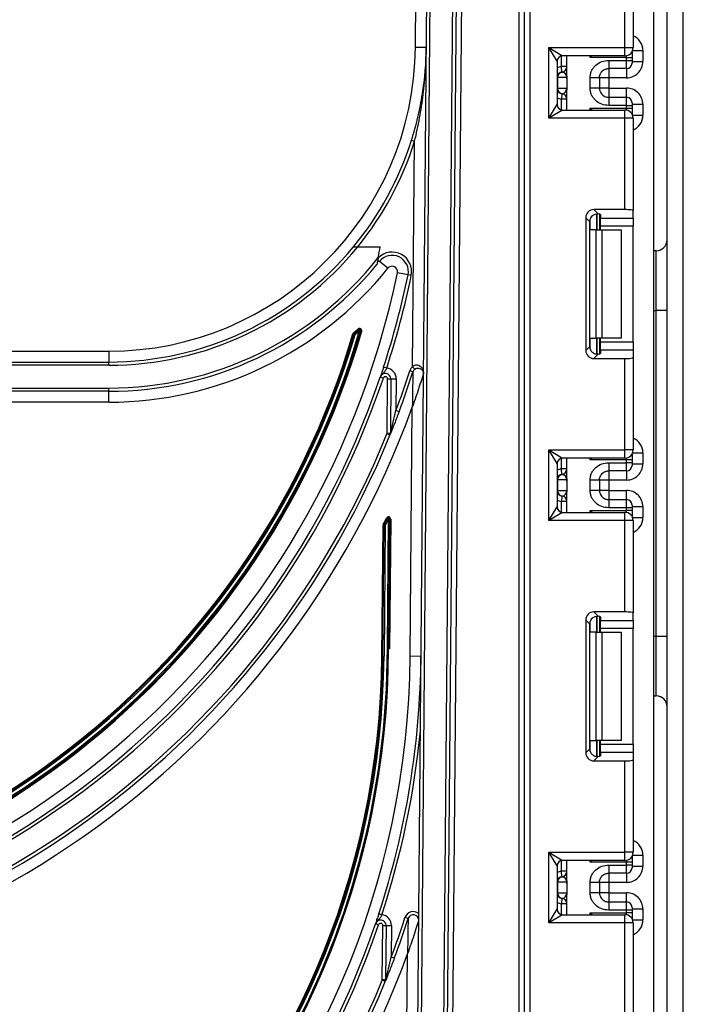
# Model space of a CAD drawing. Units: millimetres. Extents: x -166 to 664, y -32 to 370.
# Drawn here: x 216 to 228, y 226 to 244 of the extents above; entities that cross this region are included whole.
import ezdxf

# ---------------------------------------------------------------- set-up
doc = ezdxf.new("R2010")
doc.units = ezdxf.units.MM

msp = doc.modelspace()

# ---------------------------------------------------------------- linework, layer by layer
at = {"color": 7, "linetype": 'Continuous', "lineweight": 25}
for p, q in [((224.403075, 249.735243), (224.166, 222.569118)), ((225.420801, 192.135243), (225.420801, 249.735243)), ((225.520801, 192.135243), (225.520801, 249.735243)), ((225.620801, 249.735243), (225.620801, 192.135243)), ((223.511997, 243.885939), (223.53165, 246.137861)), ((223.526025, 222.574703), (223.731639, 246.135767)), ((223.791637, 246.135243), (223.586022, 222.574179)), ((224.006006, 222.570514), (224.211653, 246.135243)), ((224.271647, 246.134371), (224.066004, 222.56999)), ((227.900801, 132.555243), (227.900801, 245.835243)), ((228.145372, 214.228673), (228.145372, 245.835243)), ((228.445372, 214.228673), (228.445372, 245.845726)), ((227.370801, 243.878577), (227.370801, 245.563345)), ((227.520801, 245.581763), (227.520801, 243.878577)), ((223.511997, 243.885939), (223.71199, 243.884193)), ((225.970801, 243.878577), (227.370801, 243.878577)), ((225.970801, 242.578577), (225.970801, 243.878577)), ((226.120801, 243.628577), (225.970801, 243.878577)), ((225.970801, 243.878577), (226.220801, 243.728577)), ((227.370801, 243.878577), (227.520801, 243.878577)), ((227.370801, 243.728577), (227.370801, 243.878577)), ((227.370801, 243.728577), (226.220801, 243.728577)), ((226.300801, 243.35371), (226.300801, 243.728577)), ((227.400801, 243.694718), (226.730385, 243.694718)), ((227.400801, 243.643899), (227.400801, 243.694718)), ((227.400801, 243.694718), (227.500801, 243.694718)), ((227.500801, 243.803744), (227.500801, 243.794703)), ((227.500801, 243.794703), (227.500801, 243.694718)), ((227.500801, 243.694718), (227.500801, 243.643899)), ((227.700801, 243.823325), (227.700801, 243.623355)), ((226.120801, 243.628577), (226.120801, 242.828577)), ((226.300801, 243.527605), (226.200801, 243.527605)), ((226.210801, 243.428106), (226.200801, 243.527605)), ((227.070801, 243.643899), (227.400801, 243.643899)), ((227.400801, 243.493922), (227.070801, 243.493922)), ((227.400801, 243.493922), (227.400801, 243.643899)), ((227.400801, 243.643899), (227.500801, 243.643899)), ((227.500801, 243.643899), (227.500801, 243.593907)), ((227.500801, 243.623355), (227.700801, 243.623355)), ((226.130291, 243.328607), (226.120801, 243.328607)), ((226.130291, 243.328607), (226.130291, 243.128607)), ((226.299219, 243.328607), (226.130291, 243.328607)), ((226.214755, 243.427597), (226.210801, 243.428106)), ((226.300801, 243.303504), (226.300801, 243.103504)), ((226.730801, 243.133015), (226.730801, 243.324199)), ((226.900801, 243.324199), (226.900801, 243.133015)), ((227.070801, 243.32331), (226.900801, 243.32331)), ((227.400801, 243.32331), (227.070801, 243.32331)), ((227.070801, 243.32331), (227.070801, 243.133905)), ((226.120801, 243.128607), (226.130291, 243.128607)), ((226.130291, 243.128607), (226.299219, 243.128607)), ((227.070801, 243.133905), (226.900801, 243.133905)), ((227.070801, 243.133905), (227.400801, 243.133905)), ((226.210801, 243.029109), (226.200801, 242.92961)), ((226.210801, 243.029109), (226.214755, 243.029617)), ((226.300801, 242.728577), (226.300801, 243.103504)), ((227.070801, 242.963293), (227.070801, 242.813316)), ((227.070801, 242.963293), (227.400801, 242.963293)), ((227.400801, 242.813316), (227.400801, 242.963293)), ((225.970801, 242.578577), (226.120801, 242.828577)), ((226.300801, 242.92961), (226.200801, 242.92961)), ((226.730385, 242.762435), (227.400801, 242.762435)), ((227.400801, 242.813316), (227.070801, 242.813316)), ((227.400801, 242.762435), (227.400801, 242.813316)), ((227.400801, 242.813316), (227.500801, 242.813316)), ((227.400801, 242.762435), (227.500801, 242.762435)), ((227.500801, 242.863308), (227.500801, 242.813316)), ((227.500801, 242.833859), (227.700801, 242.833859)), ((227.500801, 242.813316), (227.500801, 242.762435)), ((227.500801, 242.762435), (227.500801, 242.66245)), ((227.700801, 242.833859), (227.700801, 242.633829)), ((226.220801, 242.728577), (225.970801, 242.578577)), ((227.370801, 242.578577), (225.970801, 242.578577)), ((226.220801, 242.728577), (227.370801, 242.728577)), ((227.370801, 242.578577), (227.370801, 242.728577)), ((227.370801, 240.893809), (227.370801, 242.578577)), ((227.520801, 242.578577), (227.370801, 242.578577)), ((227.500801, 242.66245), (227.500801, 242.65341)), ((227.520801, 242.578577), (227.520801, 240.875391)), ((223.439664, 242.170438), (223.496868, 242.152338)), ((223.460622, 237.99893), (223.496868, 242.152338)), ((227.370801, 240.893809), (226.797785, 240.893809)), ((226.797785, 240.893809), (226.876847, 240.814746)), ((226.900801, 240.810908), (226.900801, 240.52191)), ((226.920801, 240.80172), (226.920801, 240.738083)), ((227.520801, 240.738083), (227.520801, 240.875391)), ((226.648903, 240.744927), (226.648903, 238.298894)), ((226.722573, 240.671256), (226.648903, 240.744927)), ((226.722573, 238.372564), (226.722573, 240.671256)), ((226.920801, 240.738083), (227.520801, 240.738083)), ((226.920801, 240.589201), (226.920801, 240.738083)), ((227.520801, 240.589201), (226.920801, 240.589201)), ((226.920801, 240.52191), (226.920801, 240.589201)), ((227.520801, 240.738083), (227.520801, 240.589201)), ((227.520801, 238.454619), (227.520801, 240.589201)), ((226.838669, 240.52191), (226.730385, 240.52191)), ((226.838669, 238.52191), (226.838669, 240.52191)), ((226.838669, 240.52191), (226.944735, 240.52191)), ((226.944735, 240.52191), (226.944735, 238.52191)), ((226.944735, 240.52191), (227.300801, 240.52191)), ((227.300801, 240.52191), (227.300801, 238.52191)), ((222.447867, 240.20699), (222.864563, 240.20699)), ((227.945372, 240.134673), (227.900801, 240.134673)), ((222.818634, 239.962133), (222.848049, 239.938553)), ((223.0041, 239.813461), (222.848049, 239.938553)), ((223.375922, 239.690221), (223.180058, 239.730684)), ((223.434681, 239.678083), (223.375922, 239.690221)), ((228.145372, 239.034673), (227.945372, 239.034673)), ((227.945372, 233.034673), (227.945372, 239.034673)), ((222.361549, 238.603433), (222.380725, 238.597753)), ((222.386955, 238.607317), (222.374009, 238.622561)), ((222.380725, 238.597753), (222.399902, 238.592072)), ((222.399902, 238.592072), (222.386955, 238.607317)), ((222.470384, 238.679308), (222.457199, 238.694346)), ((222.483569, 238.664269), (222.470384, 238.679308)), ((222.483569, 238.664269), (222.502779, 238.658706)), ((222.502779, 238.658706), (222.52199, 238.653143)), ((226.730385, 238.52191), (226.838669, 238.52191)), ((226.944735, 238.52191), (226.838669, 238.52191)), ((226.900801, 238.52191), (226.900801, 238.232912)), ((226.920801, 238.454619), (226.920801, 238.52191)), ((226.920801, 238.454619), (227.520801, 238.454619)), ((226.920801, 238.305737), (226.920801, 238.454619)), ((227.300801, 238.52191), (226.944735, 238.52191)), ((227.520801, 238.454619), (227.520801, 238.305737)), ((197.93939, 238.285243), (217.862213, 238.285243)), ((217.862213, 238.285243), (217.862213, 238.085243)), ((226.648903, 238.298894), (226.722573, 238.372564)), ((226.876847, 238.229074), (226.797785, 238.150012)), ((226.920801, 238.305737), (226.920801, 238.2421)), ((227.520801, 238.305737), (226.920801, 238.305737)), ((227.520801, 238.305737), (227.520801, 238.168429)), ((197.93939, 238.085243), (217.862213, 238.085243)), ((217.862213, 238.025243), (217.862213, 238.085243)), ((226.797785, 238.150012), (227.370801, 238.150012)), ((227.370801, 236.465243), (227.370801, 238.150012)), ((227.520801, 238.168429), (227.520801, 236.465243)), ((217.862213, 238.025243), (197.93939, 238.025243)), ((222.982544, 237.973837), (222.925495, 237.992422)), ((223.464292, 237.903658), (223.40715, 237.921955)), ((223.497712, 237.951767), (223.460622, 237.99893)), ((222.920774, 237.788127), (222.863959, 237.807415)), ((222.989946, 236.777604), (222.99865, 237.77492)), ((222.99865, 237.77492), (223.058648, 237.774396)), ((223.058648, 237.774396), (223.049944, 236.77708)), ((223.058648, 237.774396), (223.158644, 237.773524)), ((223.158644, 237.773524), (223.153554, 237.190348)), ((197.93939, 237.605243), (217.862213, 237.605243)), ((217.862213, 237.545243), (197.93939, 237.545243)), ((217.862213, 237.545243), (217.862213, 237.605243)), ((217.862213, 237.345243), (217.862213, 237.545243)), ((217.862213, 237.345243), (197.93939, 237.345243)), ((223.209762, 237.169355), (223.153554, 237.190348)), ((223.414063, 232.663713), (223.454124, 237.254358)), ((223.042604, 236.740339), (222.98701, 236.762908)), ((222.989946, 236.777604), (223.049944, 236.77708)), ((223.049944, 236.77708), (223.051826, 236.777064)), ((225.970801, 236.465243), (227.370801, 236.465243)), ((225.970801, 235.165243), (225.970801, 236.465243)), ((226.120801, 236.215243), (225.970801, 236.465243)), ((225.970801, 236.465243), (226.220801, 236.315243)), ((227.370801, 236.315243), (227.370801, 236.465243)), ((227.520801, 236.465243), (227.370801, 236.465243)), ((227.700801, 236.409992), (227.700801, 236.209992)), ((227.370801, 236.315243), (226.220801, 236.315243)), ((226.300801, 235.940347), (226.300801, 236.315243)), ((227.400801, 236.281385), (226.730385, 236.281385)), ((227.070801, 236.230535), (227.400801, 236.230535)), ((227.400801, 236.230535), (227.400801, 236.281385)), ((227.500801, 236.281385), (227.400801, 236.281385)), ((227.400801, 236.080558), (227.400801, 236.230535)), ((227.500801, 236.230535), (227.400801, 236.230535)), ((227.500801, 236.39041), (227.500801, 236.38137)), ((227.500801, 236.38137), (227.500801, 236.281385)), ((227.500801, 236.281385), (227.500801, 236.230535)), ((227.500801, 236.230535), (227.500801, 236.180543)), ((226.120801, 236.215243), (226.120801, 235.415243)), ((226.210801, 236.014742), (226.200801, 236.114241)), ((226.300801, 236.114241), (226.200801, 236.114241)), ((227.400801, 236.080558), (227.070801, 236.080558)), ((227.500801, 236.209992), (227.700801, 236.209992)), ((226.130291, 235.915243), (226.120801, 235.915243)), ((226.130291, 235.915243), (226.130291, 235.715243)), ((226.299219, 235.915243), (226.130291, 235.915243)), ((226.214755, 236.014233), (226.210801, 236.014742)), ((226.300801, 235.89014), (226.300801, 235.69014)), ((226.730801, 235.719651), (226.730801, 235.910836)), ((226.900801, 235.910836), (226.900801, 235.719651)), ((227.070801, 235.909946), (226.900801, 235.909946)), ((227.400801, 235.909946), (227.070801, 235.909946)), ((227.070801, 235.909946), (227.070801, 235.720541)), ((226.120801, 235.715243), (226.130291, 235.715243)), ((226.130291, 235.715243), (226.299219, 235.715243)), ((226.300801, 235.315243), (226.300801, 235.69014)), ((227.070801, 235.720541), (226.900801, 235.720541)), ((227.070801, 235.720541), (227.400801, 235.720541)), ((226.210801, 235.615745), (226.200801, 235.516246)), ((226.300801, 235.516246), (226.200801, 235.516246)), ((226.210801, 235.615745), (226.214755, 235.616254)), ((227.070801, 235.549929), (227.070801, 235.399952)), ((227.070801, 235.549929), (227.400801, 235.549929)), ((227.400801, 235.399952), (227.400801, 235.549929)), ((225.970801, 235.165243), (226.120801, 235.415243)), ((226.220801, 235.315243), (225.970801, 235.165243)), ((226.220801, 235.315243), (227.370801, 235.315243)), ((226.730385, 235.349102), (227.400801, 235.349102)), ((227.400801, 235.399952), (227.070801, 235.399952)), ((227.370801, 235.165243), (227.370801, 235.315243)), ((227.400801, 235.349102), (227.400801, 235.399952)), ((227.500801, 235.399952), (227.400801, 235.399952)), ((227.500801, 235.349102), (227.400801, 235.349102)), ((227.500801, 235.449944), (227.500801, 235.399952)), ((227.500801, 235.420495), (227.700801, 235.420495)), ((227.500801, 235.399952), (227.500801, 235.349102)), ((227.500801, 235.349102), (227.500801, 235.249117)), ((227.700801, 235.420495), (227.700801, 235.220495)), ((222.980455, 235.208961), (222.998278, 235.199887)), ((222.995403, 232.819096), (223.0161, 235.190812)), ((222.998278, 235.199887), (223.0161, 235.190812)), ((223.036099, 235.190637), (223.015229, 232.799096)), ((223.0161, 235.190812), (223.036099, 235.190637)), ((223.056099, 235.190463), (223.035229, 232.799096)), ((223.056099, 235.190463), (223.036099, 235.190637)), ((227.370801, 235.165243), (225.970801, 235.165243)), ((227.370801, 233.480475), (227.370801, 235.165243)), ((227.520801, 235.165243), (227.370801, 235.165243)), ((227.500801, 235.249117), (227.500801, 235.240077)), ((227.520801, 235.165243), (227.520801, 233.462057)), ((222.894082, 232.668251), (222.915063, 235.072441)), ((222.914082, 232.668077), (222.935063, 235.072267)), ((222.915063, 235.072441), (222.935063, 235.072267)), ((222.91956, 235.090522), (222.937311, 235.081307)), ((222.955062, 235.072092), (222.934081, 232.667902)), ((222.935063, 235.072267), (222.955062, 235.072092)), ((222.937311, 235.081307), (222.955062, 235.072092)), ((226.648903, 233.331593), (226.648903, 230.88556)), ((226.722573, 233.257923), (226.648903, 233.331593)), ((227.370801, 233.480475), (226.797785, 233.480475)), ((226.797785, 233.480475), (226.876847, 233.401412)), ((226.900801, 233.397575), (226.900801, 233.108577)), ((226.920801, 233.388387), (226.920801, 233.32475)), ((226.920801, 233.32475), (227.520801, 233.32475)), ((226.920801, 233.175868), (226.920801, 233.32475)), ((227.520801, 233.32475), (227.520801, 233.462057)), ((227.520801, 233.32475), (227.520801, 233.175868)), ((226.722573, 230.959231), (226.722573, 233.257923)), ((227.520801, 233.175868), (226.920801, 233.175868)), ((226.920801, 233.108577), (226.920801, 233.175868)), ((227.520801, 231.041286), (227.520801, 233.175868)), ((226.838669, 233.108577), (226.730385, 233.108577)), ((226.838669, 231.108577), (226.838669, 233.108577)), ((226.838669, 233.108577), (226.944735, 233.108577)), ((226.944735, 233.108577), (226.944735, 231.108577)), ((226.944735, 233.108577), (227.300801, 233.108577)), ((227.300801, 233.108577), (227.300801, 231.108577)), ((227.945372, 233.034673), (228.145372, 233.034673)), ((222.99464, 232.819096), (222.995403, 232.819096)), ((222.995403, 232.819096), (223.015229, 232.799096)), ((223.015229, 232.799096), (223.014653, 232.799096)), ((223.035229, 232.799096), (223.015229, 232.799096)), ((222.894082, 232.668251), (222.914082, 232.668077)), ((222.914082, 232.668077), (222.934081, 232.667902)), ((223.614055, 232.661968), (223.414063, 232.663713)), ((227.900801, 231.934673), (227.945372, 231.934673)), ((226.648903, 230.88556), (226.722573, 230.959231)), ((226.730385, 231.108577), (226.838669, 231.108577)), ((226.944735, 231.108577), (226.838669, 231.108577)), ((226.900801, 231.108577), (226.900801, 230.819578)), ((226.920801, 231.041286), (226.920801, 231.108577)), ((226.920801, 231.041286), (227.520801, 231.041286)), ((226.920801, 230.892404), (226.920801, 231.041286)), ((227.300801, 231.108577), (226.944735, 231.108577)), ((227.520801, 231.041286), (227.520801, 230.892404)), ((226.876847, 230.815741), (226.797785, 230.736678)), ((226.920801, 230.892404), (226.920801, 230.828767)), ((227.520801, 230.892404), (226.920801, 230.892404)), ((227.520801, 230.892404), (227.520801, 230.755096)), ((226.797785, 230.736678), (227.370801, 230.736678)), ((227.370801, 229.05191), (227.370801, 230.736678)), ((227.520801, 230.755096), (227.520801, 229.05191)), ((225.970801, 229.05191), (227.370801, 229.05191)), ((225.970801, 227.75191), (225.970801, 229.05191)), ((226.120801, 228.80191), (225.970801, 229.05191)), ((225.970801, 229.05191), (226.220801, 228.90191)), ((227.370801, 228.90191), (227.370801, 229.05191)), ((227.520801, 229.05191), (227.370801, 229.05191)), ((227.500801, 228.977077), (227.500801, 228.968037)), ((227.500801, 228.968037), (227.500801, 228.868052)), ((227.700801, 228.996658), (227.700801, 228.796628)), ((226.120801, 228.80191), (226.120801, 228.00191)), ((227.370801, 228.90191), (226.220801, 228.90191)), ((226.300801, 228.526983), (226.300801, 228.90191)), ((227.400801, 228.868052), (226.730385, 228.868052)), ((227.070801, 228.817171), (227.400801, 228.817171)), ((227.400801, 228.817171), (227.400801, 228.868052)), ((227.500801, 228.868052), (227.400801, 228.868052)), ((227.400801, 228.667194), (227.400801, 228.817171)), ((227.500801, 228.817171), (227.400801, 228.817171)), ((227.500801, 228.868052), (227.500801, 228.817171)), ((227.500801, 228.817171), (227.500801, 228.767179)), ((227.500801, 228.796628), (227.700801, 228.796628)), ((226.300801, 228.700877), (226.200801, 228.700877)), ((226.210801, 228.601378), (226.200801, 228.700877)), ((226.214755, 228.600869), (226.210801, 228.601378)), ((227.400801, 228.667194), (227.070801, 228.667194)), ((226.130291, 228.50188), (226.120801, 228.50188)), ((226.130291, 228.50188), (226.130291, 228.30188)), ((226.299219, 228.50188), (226.130291, 228.50188)), ((226.300801, 228.476777), (226.300801, 228.276777)), ((226.730801, 228.306288), (226.730801, 228.497472)), ((226.900801, 228.497472), (226.900801, 228.306288)), ((227.070801, 228.496582), (226.900801, 228.496582)), ((227.400801, 228.496582), (227.070801, 228.496582)), ((227.070801, 228.496582), (227.070801, 228.307177)), ((226.120801, 228.30188), (226.130291, 228.30188)), ((226.130291, 228.30188), (226.299219, 228.30188)), ((226.300801, 227.90191), (226.300801, 228.276777)), ((227.070801, 228.307177), (226.900801, 228.307177)), ((227.070801, 228.307177), (227.400801, 228.307177)), ((226.210801, 228.202381), (226.200801, 228.102882)), ((226.300801, 228.102882), (226.200801, 228.102882)), ((226.210801, 228.202381), (226.214755, 228.20289)), ((227.070801, 228.136565), (227.070801, 227.986588)), ((227.070801, 228.136565), (227.400801, 228.136565)), ((227.400801, 227.986588), (227.400801, 228.136565)), ((222.894808, 227.900711), (222.837774, 227.919344)), ((225.970801, 227.75191), (226.120801, 228.00191)), ((226.220801, 227.90191), (225.970801, 227.75191)), ((226.220801, 227.90191), (227.370801, 227.90191)), ((226.730385, 227.935769), (227.400801, 227.935769)), ((227.400801, 227.986588), (227.070801, 227.986588)), ((227.370801, 227.75191), (227.370801, 227.90191)), ((227.400801, 227.935769), (227.400801, 227.986588)), ((227.500801, 227.986588), (227.400801, 227.986588)), ((227.500801, 227.935769), (227.400801, 227.935769)), ((227.500801, 228.03658), (227.500801, 227.986588)), ((227.500801, 228.007131), (227.700801, 228.007131)), ((227.500801, 227.986588), (227.500801, 227.935769)), ((227.500801, 227.935769), (227.500801, 227.835784)), ((227.700801, 228.007131), (227.700801, 227.807162)), ((222.832879, 227.715057), (222.776081, 227.734395)), ((222.800801, 227.773634), (222.800801, 227.826843)), ((222.902063, 226.707151), (222.910743, 227.701815)), ((222.910743, 227.701815), (222.970741, 227.701292)), ((222.970741, 227.701292), (222.962061, 226.706627)), ((222.970741, 227.701292), (223.070737, 227.700419)), ((223.070737, 227.700419), (223.06566, 227.118611)), ((223.376403, 227.829845), (223.319276, 227.848189)), ((227.370801, 227.75191), (225.970801, 227.75191)), ((227.370801, 226.067142), (227.370801, 227.75191)), ((227.520801, 227.75191), (227.370801, 227.75191)), ((227.500801, 227.835784), (227.500801, 227.826743)), ((227.520801, 227.75191), (227.520801, 226.048724)), ((223.326032, 222.576448), (223.366226, 227.182167)), ((223.121847, 227.097564), (223.06566, 227.118611)), ((222.954682, 226.66979), (222.899111, 226.692416)), ((222.902063, 226.707151), (222.962061, 226.706627)), ((222.962061, 226.706627), (222.963954, 226.706611))]:
    msp.add_line(p, q, dxfattribs=at)
at = {"color": 8, "linetype": 'Continuous', "lineweight": 25}
for p, q in [((226.200801, 243.527605), (226.200801, 243.726556)), ((226.730385, 243.694718), (226.730385, 243.728577)), ((227.400801, 243.694718), (227.400801, 243.731607)), ((227.500445, 243.803129), (227.500801, 243.794703)), ((227.510254, 243.823325), (227.700801, 243.823325)), ((227.070801, 243.493922), (227.070801, 243.32331)), ((227.400801, 243.493922), (227.400801, 243.32331)), ((227.070801, 243.133905), (227.070801, 242.963293)), ((227.400801, 242.963293), (227.400801, 243.133905)), ((226.200801, 242.730597), (226.200801, 242.92961)), ((226.730385, 242.728577), (226.730385, 242.762435)), ((227.400801, 242.725546), (227.400801, 242.762435)), ((227.500445, 242.654025), (227.500801, 242.66245)), ((227.510254, 242.633829), (227.700801, 242.633829)), ((226.850593, 240.814639), (226.850593, 240.52191)), ((226.851009, 240.52191), (226.851009, 240.814676)), ((226.730385, 240.52191), (226.730385, 240.719093)), ((227.945372, 239.034673), (227.945372, 240.134673)), ((227.900801, 239.034673), (227.945372, 239.034673)), ((226.730385, 238.324728), (226.730385, 238.52191)), ((226.850593, 238.52191), (226.850593, 238.228796)), ((226.851009, 238.2288), (226.851009, 238.52191)), ((227.510254, 236.409992), (227.700801, 236.409992)), ((226.200801, 236.114241), (226.200801, 236.313223)), ((226.730385, 236.281385), (226.730385, 236.315243)), ((227.400801, 236.281385), (227.400801, 236.318274)), ((227.500801, 236.38137), (227.500445, 236.389796)), ((227.070801, 236.080558), (227.070801, 235.909946)), ((227.400801, 236.080558), (227.400801, 235.909946)), ((227.070801, 235.720541), (227.070801, 235.549929)), ((227.400801, 235.549929), (227.400801, 235.720541)), ((226.200801, 235.317264), (226.200801, 235.516246)), ((226.730385, 235.315243), (226.730385, 235.349102)), ((227.400801, 235.312213), (227.400801, 235.349102)), ((227.500801, 235.249117), (227.500445, 235.240691)), ((227.510254, 235.220495), (227.700801, 235.220495)), ((226.850593, 233.401306), (226.850593, 233.108577)), ((226.851009, 233.108577), (226.851009, 233.401342)), ((226.730385, 233.108577), (226.730385, 233.305759)), ((227.900801, 233.034673), (227.945372, 233.034673)), ((227.945372, 231.934673), (227.945372, 233.034673)), ((226.730385, 230.911394), (226.730385, 231.108577)), ((226.850593, 231.108577), (226.850593, 230.815462)), ((226.851009, 230.815467), (226.851009, 231.108577)), ((227.500801, 228.968037), (227.500445, 228.976462)), ((227.510254, 228.996658), (227.700801, 228.996658)), ((226.200801, 228.700877), (226.200801, 228.89989)), ((226.730385, 228.868052), (226.730385, 228.90191)), ((227.400801, 228.868052), (227.400801, 228.904941)), ((227.070801, 228.667194), (227.070801, 228.496582)), ((227.400801, 228.667194), (227.400801, 228.496582)), ((227.070801, 228.307177), (227.070801, 228.136565)), ((227.400801, 228.136565), (227.400801, 228.307177)), ((226.200801, 227.903931), (226.200801, 228.102882)), ((226.730385, 227.90191), (226.730385, 227.935769)), ((227.400801, 227.89888), (227.400801, 227.935769)), ((227.500801, 227.835784), (227.500445, 227.827358)), ((227.510254, 227.807162), (227.700801, 227.807162))]:
    msp.add_line(p, q, dxfattribs=at)
at = {"color": 7, "linetype": 'Continuous', "lineweight": 25}
for centre, radius, start, end in [((217.862213, 243.935243), 5.65, 270, 359.5), ((227.370801, 243.878577), 0.15, 270, 0), ((226.220801, 243.628577), 0.1, 90, 180), ((226.200801, 243.527605), 0.1, 275.7391705, 0), ((226.200823, 243.5266), 0.099978, 278.0105824, 359.9924858), ((227.400809, 243.593914), 0.099992, 269.9956368, 359.9956361), ((226.220801, 243.328607), 0.1, 95.7391705, 180), ((226.229783, 243.329244), 0.099494, 98.6874337, 180.3668574), ((226.220801, 243.128607), 0.1, 180, 264.2608295), ((226.229783, 243.12797), 0.099494, 179.6331426, 261.3125663), ((226.200801, 242.92961), 0.1, 0, 84.2608295), ((226.200823, 242.930615), 0.099978, 0.0075142, 81.9894176), ((227.400809, 242.8633), 0.099992, 0.0043639, 90.0043632), ((226.220801, 242.828577), 0.1, 180, 270), ((227.370801, 242.578577), 0.15, 0, 90), ((217.862213, 243.935243), 5.85, 320.4086047, 342.4417006), ((217.862213, 243.935243), 5.91, 320.8880145, 342.4417006), ((227.945372, 240.334673), 0.2, 270, 0), ((217.862213, 243.935243), 5.91, 270, 320.8880145), ((217.862213, 243.935243), 5.85, 270, 320.4086047), ((223.082126, 239.750915), 0.36, 348.3278215, 135.1400635), ((207.900801, 242.887129), 15.201886, 349.0884321, 349.8455026), ((223.082126, 239.750915), 0.3, 348.3278215, 141.2840301), ((217.862213, 243.935243), 6.33, 270, 321.6707657), ((217.862213, 243.935243), 6.39, 270, 320.6407771), ((223.082126, 239.750915), 0.1, 348.3278215, 141.2840301), ((207.900801, 242.887129), 15.601886, 191.6721785, 348.3278215), ((217.862213, 243.935243), 6.59, 270, 321.2840301), ((207.900801, 242.887129), 15.801886, 341.9555559, 348.3278215), ((207.900801, 242.887129), 15.861886, 341.9555559, 348.3278215), ((207.900801, 242.887129), 15.221886, 196.1498936, 343.8501064), ((207.900801, 242.887129), 15.201886, 196.1498936, 343.8501064), ((207.900801, 242.887129), 15.181886, 196.1498936, 343.8501064), ((207.900801, 242.887129), 15.121886, 196.500827, 343.499173), ((207.900801, 242.887129), 15.101886, 196.500827, 343.499173), ((207.900801, 242.887129), 15.081886, 196.500827, 343.499173), ((222.399902, 238.592072), 0.04, 130.3395857, 163.499173), ((217.862213, 243.935243), 6.97, 310.3395857, 311.2428467), ((222.399902, 238.592072), 0.02, 130.3395857, 163.499173), ((217.862213, 243.935243), 6.99, 310.3395857, 311.2428467), ((217.862213, 243.935243), 7.01, 310.3395857, 311.2428467), ((222.483569, 238.664269), 0.04, 343.8501064, 131.2428467), ((222.483569, 238.664269), 0.02, 343.8501064, 131.2428467), ((222.958651, 237.775269), 0.1, 359.5, 161.248605), ((222.958651, 237.775269), 0.2, 359.5, 83.1388169), ((207.900801, 242.887129), 16.281886, 339.5197418, 342.2447941), ((207.900801, 242.887129), 16.341886, 339.5197418, 342.2447941), ((223.559528, 237.873162), 0.16, 128.1821875, 162.2447941), ((223.559528, 237.873162), 0.1, 128.1821875, 162.2447941), ((207.900801, 242.887129), 15.861886, 198.751395, 341.248605), ((207.900801, 242.887129), 15.801886, 198.751395, 341.248605), ((222.958651, 237.775269), 0.04, 359.5, 161.248605), ((207.900801, 242.887129), 16.541886, 199.9082956, 340.0917044), ((207.900801, 242.887129), 16.281886, 202.0946111, 337.9053889), ((222.949948, 236.777953), 0.04, 337.9053889, 359.5), ((222.949948, 236.777953), 0.1, 337.9053889, 359.5), ((223.004372, 236.77284), 0.047642, 338.092129, 5.0871944), ((207.900801, 242.887129), 16.341886, 202.0946111, 337.9053889), ((227.370801, 236.465243), 0.15, 270, 0), ((226.220801, 236.215243), 0.1, 90, 180), ((226.200801, 236.114241), 0.1, 275.7391705, 0), ((226.200823, 236.113236), 0.099978, 278.0105824, 359.9924858), ((227.400809, 236.18055), 0.099992, 269.9956368, 359.9956361), ((226.220801, 235.915243), 0.1, 95.7391705, 180), ((226.229783, 235.91588), 0.099494, 98.6874337, 180.3668574), ((226.220801, 235.715243), 0.1, 180, 264.2608295), ((226.229783, 235.714606), 0.099494, 179.6331426, 261.3125663), ((226.200801, 235.516246), 0.1, 0, 84.2608295), ((226.200823, 235.517251), 0.099978, 0.0075142, 81.9894176), ((227.400809, 235.449937), 0.099992, 0.0043639, 90.0043632), ((226.220801, 235.415243), 0.1, 180, 270), ((227.370801, 235.165243), 0.15, 0, 90), ((207.900801, 242.887129), 16.921886, 332.5650643, 333.0159883), ((207.900801, 242.887129), 16.941886, 332.5650643, 333.0159883), ((207.900801, 242.887129), 16.961886, 332.5650643, 333.0159883), ((223.0161, 235.190812), 0.04, 359.5, 153.0159883), ((223.0161, 235.190812), 0.02, 359.5, 153.0159883), ((222.955062, 235.072092), 0.04, 152.5650643, 179.5), ((222.955062, 235.072092), 0.02, 152.5650643, 179.5), ((207.900801, 232.799096), 15.113852, 180, 0), ((207.900801, 232.799096), 15.093852, 179.9240806, 0.0759194), ((207.900801, 232.799096), 15.513852, 180.5, 359.5), ((207.900801, 232.799096), 15.033852, 180.5, 359.5), ((207.900801, 232.799096), 15.013852, 180.5, 359.5), ((207.900801, 232.799096), 14.993852, 180.5, 359.5), ((207.900801, 232.799096), 15.713852, 341.9083302, 359.5), ((227.945372, 231.734673), 0.2, 0, 90), ((207.900801, 232.799096), 15.773852, 341.9083302, 354.5010116), ((227.370801, 229.05191), 0.15, 270, 0), ((226.220801, 228.80191), 0.1, 90, 180), ((226.220801, 228.50188), 0.1, 95.7391705, 180), ((226.229783, 228.502517), 0.099494, 98.6874337, 180.3668574), ((226.200801, 228.700877), 0.1, 275.7391705, 0), ((226.200823, 228.699872), 0.099978, 278.0105824, 359.9924858), ((227.400809, 228.767187), 0.099992, 269.9956368, 359.9956361), ((226.220801, 228.30188), 0.1, 180, 264.2608295), ((226.229783, 228.301243), 0.099494, 179.6331426, 261.3125663), ((226.200801, 228.102882), 0.1, 0, 84.2608295), ((226.200823, 228.103887), 0.099978, 0.0075142, 81.9894176), ((227.400809, 228.036573), 0.099992, 0.0043639, 90.0043632), ((222.870745, 227.702164), 0.2, 359.5, 83.0896184), ((223.471615, 227.799272), 0.16, 50.8178125, 162.1980585), ((223.471615, 227.799272), 0.1, 359.5, 162.1980585), ((226.220801, 228.00191), 0.1, 180, 270), ((227.370801, 227.75191), 0.15, 0, 90), ((207.900801, 232.799096), 15.773852, 198.8025613, 341.1974387), ((207.900801, 232.799096), 15.713852, 198.8025613, 341.1974387), ((222.870745, 227.702164), 0.1, 359.5, 161.1974387), ((222.870745, 227.702164), 0.04, 359.5, 161.1974387), ((207.900801, 232.799096), 16.193852, 339.4649481, 342.1980585), ((207.900801, 232.799096), 16.253852, 339.4649481, 342.1980585), ((207.900801, 232.799096), 16.453852, 199.9606504, 340.0393496), ((207.900801, 232.799096), 16.253852, 202.1540817, 337.8459183), ((207.900801, 232.799096), 16.193852, 202.1540817, 337.8459183), ((222.862064, 226.7075), 0.04, 337.8459183, 359.5), ((222.862064, 226.7075), 0.1, 337.8459183, 359.5), ((222.916502, 226.702373), 0.04764, 338.0342913, 5.1036679)]:
    msp.add_arc(centre, radius, start, end, dxfattribs=at)
at = {"color": 8, "linetype": 'Continuous', "lineweight": 25}
for centre, start, end in [((226.220801, 243.328607), 95.7391705, 120), ((226.220801, 243.128607), 240, 264.2608295), ((226.220801, 235.915243), 95.7391705, 120), ((226.220801, 235.715243), 240, 264.2608295), ((226.220801, 228.50188), 95.7391705, 120), ((226.220801, 228.30188), 240, 264.2608295)]:
    msp.add_arc(centre, 0.2, start, end, dxfattribs=at)
for centre, start_param, end_param in [((227.400801, 243.823325), 1.570796327, 2.730075808), ((227.400801, 242.633829), 0.411516846, 1.570796327), ((227.400801, 236.409992), 1.570796327, 2.730075808), ((227.400801, 235.220495), 0.411516846, 1.570796327), ((227.400801, 228.996658), 1.570796327, 2.730075808), ((227.400801, 227.807162), 0.411516846, 1.570796327)]:
    msp.add_ellipse(centre, major_axis=(0, -0.300046), ratio=0.999847695, start_param=start_param, end_param=end_param, dxfattribs=at)
at = {"color": 7, "linetype": 'Continuous', "lineweight": 25}
for centre, major_axis, ratio, start_param, end_param in [((227.400801, 243.623355), (0, -0.300046), 0.999847695, 0, 1.570796327), ((226.200801, 243.328607), (0, 0.1), 0.984183324, 4.71238898, 6.140921669), ((226.200801, 243.128607), (0, 0.1), 0.984183324, 3.283856291, 4.71238898), ((227.400801, 242.833859), (0, -0.300046), 0.999847695, 1.570796327, 3.141592654), ((226.800029, 240.742682), (0.107653, -0.107653), 0.985256536, 2.363620832, 3.919564476), ((226.8737, 240.669011), (0.107653, -0.107653), 0.985256536, 3.097730129, 3.919564476), ((226.770801, 240.80172), (0.15, 0), 0.122784561, 0, 0.785584382), ((227.370801, 240.875391), (0.15, 0), 0.122784561, 0, 1.570796327), ((226.800029, 238.301138), (0.107653, 0.107653), 0.985256536, 2.363620832, 3.919564476), ((226.8737, 238.374809), (0.107653, 0.107653), 0.985256536, 2.363620832, 3.185455178), ((226.770801, 238.2421), (0.15, 0), 0.122784561, 5.497600925, 6.283185307), ((227.370801, 238.168429), (0.15, 0), 0.122784561, 4.71238898, 6.283185307), ((227.400801, 236.209992), (0, -0.300046), 0.999847695, 0, 1.570796327), ((226.200801, 235.915243), (0, 0.1), 0.984183324, 4.71238898, 6.140921669), ((226.200801, 235.715243), (0, 0.1), 0.984183324, 3.283856291, 4.71238898), ((227.400801, 235.420495), (0, -0.300046), 0.999847695, 1.570796327, 3.141592654), ((226.800029, 233.329349), (0.107653, -0.107653), 0.985256536, 2.363620832, 3.919564476), ((226.8737, 233.255678), (0.107653, -0.107653), 0.985256536, 3.097730129, 3.919564476), ((226.770801, 233.388387), (0.15, 0), 0.122784561, 0, 0.785584382), ((227.370801, 233.462057), (0.15, 0), 0.122784561, 0, 1.570796327), ((226.8737, 230.961476), (0.107653, 0.107653), 0.985256536, 2.363620832, 3.185455178), ((226.800029, 230.887805), (0.107653, 0.107653), 0.985256536, 2.363620832, 3.919564476), ((226.770801, 230.828767), (0.15, 0), 0.122784561, 5.497600925, 6.283185307), ((227.370801, 230.755096), (0.15, 0), 0.122784561, 4.71238898, 6.283185307), ((227.400801, 228.796628), (0, -0.300046), 0.999847695, 0, 1.570796327), ((226.200801, 228.50188), (0, 0.1), 0.984183324, 4.71238898, 6.140921669), ((226.200801, 228.30188), (0, 0.1), 0.984183324, 3.283856291, 4.71238898), ((227.400801, 228.007131), (0, -0.300046), 0.999847695, 1.570796327, 3.141592654)]:
    msp.add_ellipse(centre, major_axis=major_axis, ratio=ratio, start_param=start_param, end_param=end_param, dxfattribs=at)
for points, knots in [([(223.439664, 242.170438), (223.484229, 242.31128), (223.523183, 242.452882), (223.590309, 242.73821), (223.618313, 242.881338), (223.685876, 243.309874), (223.709476, 243.596125), (223.71199, 243.884193)], [0, 0, 0, 0, 0.25, 0.25, 0.5, 0.5, 1, 1, 1, 1]), ([(223.496868, 242.152338), (223.531953, 242.295387), (223.562569, 242.438926), (223.615276, 242.727336), (223.637286, 242.871836), (223.690606, 243.304875), (223.709457, 243.593968), (223.71199, 243.884193)], [0, 0, 0, 0, 0.25, 0.25, 0.5, 0.5, 1, 1, 1, 1]), ([(226.761501, 243.728577), (226.751473, 243.717647), (226.741165, 243.70641), (226.730671, 243.695028), (226.730385, 243.694718)], [0, 0, 0, 0, 0.972761081, 1, 1, 1, 1]), ([(226.730801, 243.324199), (226.731985, 243.346272), (226.734306, 243.389512), (226.754761, 243.451331), (226.788016, 243.507451), (226.846987, 243.570554), (226.940802, 243.631866), (227.027262, 243.639869), (227.070801, 243.643899)], [0, 0, 0, 0, 0.127691908, 0.250153501, 0.37329111, 0.502918693, 0.749683713, 1, 1, 1, 1]), ([(226.900801, 243.324199), (226.902803, 243.344247), (226.905953, 243.375791), (226.925872, 243.41517), (226.948582, 243.444372), (226.977849, 243.467864), (227.018417, 243.488659), (227.050607, 243.491893), (227.070801, 243.493922)], [0, 0, 0, 0, 0.224089739, 0.352604382, 0.491953964, 0.640034579, 0.774184727, 1, 1, 1, 1]), ([(226.300801, 243.303504), (226.3008, 243.303984), (226.300793, 243.30854), (226.300584, 243.316423), (226.299923, 243.32402), (226.299409, 243.327511), (226.299256, 243.328394), (226.299219, 243.328607)], [0, 0, 0, 0, 0.052873186, 0.501642397, 0.863973126, 0.967172032, 1, 1, 1, 1]), ([(226.299219, 243.128607), (226.299256, 243.128394), (226.299753, 243.125524), (226.300606, 243.117425), (226.30073, 243.108592), (226.300801, 243.103504)], [0, 0, 0, 0, 0.032907154, 0.442949029, 1, 1, 1, 1]), ([(227.070801, 242.813316), (227.027282, 242.817351), (226.940827, 242.825368), (226.847015, 242.886652), (226.78801, 242.949727), (226.754756, 243.00584), (226.734303, 243.067673), (226.731985, 243.11093), (226.730801, 243.133015)], [0, 0, 0, 0, 0.250211757, 0.497063764, 0.626636252, 0.749751869, 0.872235887, 1, 1, 1, 1]), ([(226.900801, 243.133015), (226.902803, 243.112968), (226.905953, 243.081424), (226.925872, 243.042044), (226.948582, 243.012843), (226.977849, 242.98935), (227.018417, 242.968555), (227.050607, 242.965321), (227.070801, 242.963293)], [0, 0, 0, 0, 0.224088514, 0.352603463, 0.491953961, 0.640035897, 0.774186484, 1, 1, 1, 1]), ([(226.730385, 242.762435), (226.730671, 242.762125), (226.741165, 242.750743), (226.751473, 242.739507), (226.761501, 242.728577)], [0, 0, 0, 0, 0.027238919, 1, 1, 1, 1]), ([(226.770801, 240.781212), (226.786459, 240.795534), (226.805498, 240.805742), (226.843444, 240.816224), (226.861899, 240.81658), (226.876847, 240.814746)], [0, 0, 0, 0, 0.5, 0.5, 1, 1, 1, 1]), ([(222.370275, 240.20699), (222.370275, 240.20699), (222.373063, 240.20699), (222.382536, 240.20699), (222.389107, 240.20699), (222.411613, 240.20699), (222.429688, 240.20699), (222.447867, 240.20699)], [0, 0, 0, 0, 0.25, 0.25, 0.5, 0.5, 1, 1, 1, 1]), ([(222.827845, 240.009508), (222.822988, 239.984316), (222.818167, 239.959652), (222.811096, 239.923927), (222.808736, 239.912081), (222.805705, 239.896946), (222.804765, 239.892268), (222.803338, 239.885175), (222.802865, 239.882831), (222.802865, 239.882831)], [0, 0, 0, 0, 0.5, 0.5, 0.75, 0.75, 0.875, 0.875, 1, 1, 1, 1]), ([(226.876847, 238.229074), (226.8619, 238.22724), (226.843577, 238.22759), (226.805746, 238.237979), (226.786481, 238.248266), (226.770801, 238.262608)], [0, 0, 0, 0, 0.5, 0.5, 1, 1, 1, 1]), ([(223.460622, 237.99893), (223.471833, 238.010396), (223.484977, 238.019716), (223.513908, 238.031748), (223.529549, 238.034157), (223.558262, 238.032065), (223.571656, 238.027735), (223.594633, 238.015627), (223.604671, 238.007685), (223.630036, 237.98158), (223.641513, 237.960626), (223.656287, 237.917559), (223.659722, 237.89485), (223.659525, 237.87229)], [0, 0, 0, 0, 0.125, 0.125, 0.25, 0.25, 0.375, 0.375, 0.5, 0.5, 0.75, 0.75, 1, 1, 1, 1]), ([(222.925495, 237.992422), (222.918535, 237.971056), (222.911619, 237.949988), (222.898745, 237.911016), (222.892769, 237.893056), (222.882427, 237.862118), (222.877995, 237.848936), (222.87038, 237.826355), (222.86714, 237.816785), (222.863959, 237.807415)], [0, 0, 0, 0, 0.25, 0.25, 0.5, 0.5, 0.75, 0.75, 1, 1, 1, 1]), ([(222.982544, 237.973837), (222.97451, 237.956136), (222.965748, 237.93928), (222.946262, 237.910545), (222.93529, 237.898703), (222.911981, 237.876263), (222.899729, 237.865179), (222.878385, 237.83887), (222.869485, 237.823693), (222.863959, 237.807415)], [0, 0, 0, 0, 0.25, 0.25, 0.5, 0.5, 0.75, 0.75, 1, 1, 1, 1]), ([(223.464292, 237.903658), (223.464292, 237.903658), (223.464206, 237.897304), (223.463958, 237.879193), (223.463805, 237.868039), (223.463304, 237.831871), (223.462926, 237.804952), (223.461758, 237.723452), (223.460909, 237.666145), (223.459116, 237.549882), (223.458177, 237.491237), (223.456705, 237.402708), (223.456203, 237.373082), (223.455436, 237.328609), (223.455177, 237.313775), (223.454655, 237.2841), (223.454398, 237.269601), (223.454124, 237.254358)], [0, 0, 0, 0, 0.0625, 0.0625, 0.125, 0.125, 0.25, 0.25, 0.5, 0.5, 0.75, 0.75, 0.875, 0.875, 0.9375, 0.9375, 1, 1, 1, 1]), ([(223.659525, 237.87229), (223.659525, 237.87229), (223.657609, 237.866165), (223.652149, 237.848774), (223.648785, 237.838082), (223.637845, 237.80345), (223.629662, 237.777716), (223.604708, 237.699873), (223.586936, 237.645246), (223.550339, 237.53459), (223.531616, 237.478851), (223.502948, 237.394833), (223.49329, 237.366744), (223.478693, 237.32462), (223.473808, 237.310575), (223.464002, 237.282489), (223.459194, 237.26877), (223.454124, 237.254358)], [0, 0, 0, 0, 0.0625, 0.0625, 0.125, 0.125, 0.25, 0.25, 0.5, 0.5, 0.75, 0.75, 0.875, 0.875, 0.9375, 0.9375, 1, 1, 1, 1]), ([(223.497712, 237.951767), (223.509703, 237.961197), (223.52376, 237.967583), (223.550967, 237.973767), (223.564062, 237.973717), (223.598054, 237.968255), (223.61419, 237.958459), (223.638356, 237.936799), (223.646542, 237.924344), (223.65716, 237.898833), (223.65964, 237.885488), (223.659525, 237.87229)], [0, 0, 0, 0, 0.125, 0.125, 0.25, 0.25, 0.5, 0.5, 0.75, 0.75, 1, 1, 1, 1]), ([(223.209762, 237.169355), (223.181883, 237.09471), (223.153351, 237.020022), (223.111156, 236.911862), (223.097183, 236.876426), (223.076789, 236.825202), (223.07015, 236.808614), (223.057932, 236.778211), (223.052195, 236.764009), (223.048573, 236.755064)], [0, 0, 0, 0, 0.5, 0.5, 0.75, 0.75, 0.875, 0.875, 1, 1, 1, 1]), ([(223.051826, 236.777064), (223.053303, 236.782835), (223.055146, 236.790046), (223.059047, 236.805345), (223.061104, 236.81343), (223.067347, 236.838023), (223.07167, 236.855133), (223.084658, 236.906797), (223.093366, 236.941774), (223.11941, 237.047453), (223.136665, 237.118914), (223.153554, 237.190348)], [0, 0, 0, 0, 0.0625, 0.0625, 0.125, 0.125, 0.25, 0.25, 0.5, 0.5, 1, 1, 1, 1]), ([(226.761501, 236.315243), (226.751473, 236.304313), (226.741165, 236.293077), (226.730671, 236.281695), (226.730385, 236.281385)], [0, 0, 0, 0, 0.9727610813, 1, 1, 1, 1]), ([(226.730801, 235.910836), (226.731985, 235.932908), (226.734306, 235.976148), (226.754761, 236.037967), (226.788016, 236.094087), (226.846987, 236.15719), (226.940802, 236.218502), (227.027262, 236.226505), (227.070801, 236.230535)], [0, 0, 0, 0, 0.127691908, 0.250153501, 0.37329111, 0.502918693, 0.749683713, 1, 1, 1, 1]), ([(226.900801, 235.910836), (226.902803, 235.930883), (226.905953, 235.962427), (226.925872, 236.001806), (226.948582, 236.031008), (226.977849, 236.0545), (227.018417, 236.075296), (227.050607, 236.078529), (227.070801, 236.080558)], [0, 0, 0, 0, 0.224089739, 0.352604382, 0.491953964, 0.640034579, 0.774184727, 1, 1, 1, 1]), ([(226.300801, 235.89014), (226.3008, 235.89062), (226.300793, 235.895176), (226.300584, 235.90306), (226.299923, 235.910656), (226.299409, 235.914147), (226.299256, 235.91503), (226.299219, 235.915243)], [0, 0, 0, 0, 0.052873186, 0.501642397, 0.863973126, 0.967172032, 1, 1, 1, 1]), ([(226.299219, 235.715243), (226.299256, 235.71503), (226.299753, 235.71216), (226.300606, 235.704061), (226.30073, 235.695228), (226.300801, 235.69014)], [0, 0, 0, 0, 0.032907154, 0.442949029, 1, 1, 1, 1]), ([(227.070801, 235.399952), (227.027282, 235.403987), (226.940827, 235.412004), (226.847015, 235.473288), (226.78801, 235.536363), (226.754756, 235.592476), (226.734303, 235.654309), (226.731985, 235.697566), (226.730801, 235.719651)], [0, 0, 0, 0, 0.2502117567, 0.4970637639, 0.6266362523, 0.7497518689, 0.872235887, 1, 1, 1, 1]), ([(226.900801, 235.719651), (226.902803, 235.699604), (226.905953, 235.66806), (226.925872, 235.628681), (226.948582, 235.599479), (226.977849, 235.575987), (227.018417, 235.555191), (227.050607, 235.551957), (227.070801, 235.549929)], [0, 0, 0, 0, 0.224088514, 0.352603463, 0.491953961, 0.640035897, 0.774186484, 1, 1, 1, 1]), ([(226.730385, 235.349102), (226.730671, 235.348792), (226.741165, 235.33741), (226.751473, 235.326174), (226.761501, 235.315243)], [0, 0, 0, 0, 0.0272389187, 1, 1, 1, 1]), ([(226.770801, 233.367878), (226.786459, 233.382201), (226.805498, 233.392409), (226.843444, 233.402891), (226.861899, 233.403247), (226.876847, 233.401412)], [0, 0, 0, 0, 0.5, 0.5, 1, 1, 1, 1]), ([(223.014653, 232.799096), (223.014653, 232.799096), (223.014406, 232.799343), (223.013956, 232.799792), (223.013509, 232.80024), (223.012855, 232.800893), (223.012077, 232.801672), (223.010978, 232.80277), (223.009605, 232.804143), (223.008124, 232.805624), (223.006067, 232.80768), (223.003739, 232.810006), (223.001366, 232.812377), (222.999267, 232.814474), (222.997088, 232.816651), (222.994923, 232.818813), (222.994829, 232.818907), (222.994734, 232.819001), (222.99464, 232.819096)], [0, 0, 0, 0, 0.0000266268066, 0.0000266268066, 0.0000266268066, 0.0000530344408, 0.0000530344408, 0.0000530344408, 0.0000904207155, 0.0000904207155, 0.0000904207155, 0.0001424775559, 0.0001424775559, 0.0001424775559, 0.00018830693, 0.00018830693, 0.00018830693, 0.0001903069558, 0.0001903069558, 0.0001903069558, 0.0001903069558]), ([(226.876847, 230.815741), (226.8619, 230.813906), (226.843577, 230.814257), (226.805746, 230.824646), (226.786481, 230.834933), (226.770801, 230.849275)], [0, 0, 0, 0, 0.5, 0.5, 1, 1, 1, 1]), ([(226.761501, 228.90191), (226.751473, 228.89098), (226.741165, 228.879744), (226.730671, 228.868362), (226.730385, 228.868052)], [0, 0, 0, 0, 0.972761081, 1, 1, 1, 1]), ([(226.730801, 228.497472), (226.731985, 228.519544), (226.734306, 228.562785), (226.754761, 228.624603), (226.788016, 228.680723), (226.846987, 228.743826), (226.940802, 228.805138), (227.027262, 228.813141), (227.070801, 228.817171)], [0, 0, 0, 0, 0.127691908, 0.250153501, 0.37329111, 0.502918693, 0.749683713, 1, 1, 1, 1]), ([(226.900801, 228.497472), (226.902803, 228.517519), (226.905953, 228.549063), (226.925872, 228.588443), (226.948582, 228.617644), (226.977849, 228.641136), (227.018417, 228.661932), (227.050607, 228.665166), (227.070801, 228.667194)], [0, 0, 0, 0, 0.224089739, 0.352604382, 0.491953964, 0.640034579, 0.774184727, 1, 1, 1, 1]), ([(226.300801, 228.476777), (226.3008, 228.477257), (226.300793, 228.481812), (226.300584, 228.489696), (226.299923, 228.497292), (226.299409, 228.500783), (226.299256, 228.501666), (226.299219, 228.50188)], [0, 0, 0, 0, 0.0528731864, 0.5016423965, 0.8639731262, 0.9671720315, 1, 1, 1, 1]), ([(226.299219, 228.30188), (226.299256, 228.301666), (226.299753, 228.298797), (226.300606, 228.290698), (226.30073, 228.281864), (226.300801, 228.276777)], [0, 0, 0, 0, 0.032907154, 0.442949029, 1, 1, 1, 1]), ([(227.070801, 227.986588), (227.027282, 227.990623), (226.940827, 227.99864), (226.847015, 228.059924), (226.78801, 228.122999), (226.754756, 228.179112), (226.734303, 228.240945), (226.731985, 228.284203), (226.730801, 228.306288)], [0, 0, 0, 0, 0.250211757, 0.497063764, 0.626636252, 0.749751869, 0.872235887, 1, 1, 1, 1]), ([(226.900801, 228.306288), (226.902803, 228.28624), (226.905953, 228.254696), (226.925872, 228.215317), (226.948582, 228.186115), (226.977849, 228.162623), (227.018417, 228.141827), (227.050607, 228.138594), (227.070801, 228.136565)], [0, 0, 0, 0, 0.224088514, 0.352603463, 0.491953961, 0.640035897, 0.774186484, 1, 1, 1, 1]), ([(222.837774, 227.919344), (222.830796, 227.897984), (222.823863, 227.876922), (222.810956, 227.837961), (222.804965, 227.820008), (222.794597, 227.78908), (222.790154, 227.775902), (222.782519, 227.753328), (222.77927, 227.743761), (222.776081, 227.734395)], [0, 0, 0, 0, 0.25, 0.25, 0.5, 0.5, 0.75, 0.75, 1, 1, 1, 1]), ([(222.894808, 227.900711), (222.886759, 227.883018), (222.877984, 227.866169), (222.858474, 227.837451), (222.847491, 227.825619), (222.824164, 227.8032), (222.811902, 227.792126), (222.790535, 227.765837), (222.781622, 227.750668), (222.776081, 227.734395)], [0, 0, 0, 0, 0.25, 0.25, 0.5, 0.5, 0.75, 0.75, 1, 1, 1, 1]), ([(226.730385, 227.935769), (226.730671, 227.935458), (226.741165, 227.924077), (226.751473, 227.91284), (226.761501, 227.90191)], [0, 0, 0, 0, 0.027238919, 1, 1, 1, 1]), ([(223.376403, 227.829845), (223.376403, 227.829845), (223.376317, 227.823539), (223.376071, 227.805508), (223.375918, 227.794397), (223.375417, 227.75836), (223.375038, 227.731502), (223.37387, 227.650214), (223.37302, 227.593059), (223.371225, 227.477052), (223.370286, 227.418535), (223.368811, 227.330198), (223.368308, 227.300636), (223.367539, 227.256259), (223.36728, 227.241457), (223.366757, 227.211845), (223.366499, 227.197377), (223.366226, 227.182167)], [0, 0, 0, 0, 0.0625, 0.0625, 0.125, 0.125, 0.25, 0.25, 0.5, 0.5, 0.75, 0.75, 0.875, 0.875, 0.9375, 0.9375, 1, 1, 1, 1]), ([(223.571611, 227.798399), (223.571611, 227.798399), (223.569705, 227.792321), (223.564256, 227.775011), (223.560896, 227.764362), (223.549969, 227.729863), (223.541785, 227.704193), (223.516836, 227.626571), (223.499068, 227.572101), (223.462463, 227.461716), (223.443736, 227.406114), (223.415061, 227.322301), (223.405401, 227.294281), (223.390801, 227.252259), (223.385914, 227.238247), (223.376106, 227.21023), (223.371296, 227.196544), (223.366226, 227.182167)], [0, 0, 0, 0, 0.0625, 0.0625, 0.125, 0.125, 0.25, 0.25, 0.5, 0.5, 0.75, 0.75, 0.875, 0.875, 0.9375, 0.9375, 1, 1, 1, 1]), ([(223.121847, 227.097564), (223.093966, 227.023131), (223.065432, 226.948655), (223.023242, 226.840825), (223.00927, 226.805498), (222.98888, 226.754435), (222.982247, 226.737909), (222.970036, 226.707616), (222.964307, 226.693475), (222.960684, 226.684553)], [0, 0, 0, 0, 0.5, 0.5, 0.75, 0.75, 0.875, 0.875, 1, 1, 1, 1]), ([(222.963954, 226.706611), (222.965431, 226.712364), (222.967272, 226.719548), (222.97117, 226.734791), (222.973226, 226.742849), (222.979466, 226.767359), (222.983787, 226.784412), (222.996773, 226.835915), (223.005479, 226.870784), (223.031518, 226.97614), (223.048772, 227.047389), (223.06566, 227.118611)], [0, 0, 0, 0, 0.0625, 0.0625, 0.125, 0.125, 0.25, 0.25, 0.5, 0.5, 1, 1, 1, 1])]:
    msp.add_open_spline(points, degree=3, knots=knots, dxfattribs=at)
for points in [[(227.070801, 243.643899), (227.070801, 243.624025), (227.070801, 243.584277), (227.070801, 243.534348), (227.070801, 243.499799), (227.070801, 243.495881), (227.070801, 243.493922)], [(226.300801, 243.35371), (226.300601, 243.345343), (226.300202, 243.328607), (226.300601, 243.311872), (226.300801, 243.303504)], [(226.900801, 243.324199), (226.898246, 243.324199), (226.893135, 243.324199), (226.853823, 243.324199), (226.79763, 243.324199), (226.753077, 243.324199), (226.730801, 243.324199)], [(226.900801, 243.133015), (226.898246, 243.133015), (226.893135, 243.133015), (226.853823, 243.133015), (226.79763, 243.133015), (226.753077, 243.133015), (226.730801, 243.133015)], [(227.070801, 236.230535), (227.070801, 236.210661), (227.070801, 236.170913), (227.070801, 236.120984), (227.070801, 236.086435), (227.070801, 236.082517), (227.070801, 236.080558)], [(226.300801, 235.940347), (226.300601, 235.931979), (226.300202, 235.915243), (226.300601, 235.898508), (226.300801, 235.89014)], [(226.900801, 235.910836), (226.898246, 235.910836), (226.893135, 235.910836), (226.853823, 235.910836), (226.79763, 235.910836), (226.753077, 235.910836), (226.730801, 235.910836)], [(226.900801, 235.719651), (226.898246, 235.719651), (226.893135, 235.719651), (226.853823, 235.719651), (226.79763, 235.719651), (226.753077, 235.719651), (226.730801, 235.719651)], [(227.070801, 228.817171), (227.070801, 228.797297), (227.070801, 228.757549), (227.070801, 228.707621), (227.070801, 228.673071), (227.070801, 228.669153), (227.070801, 228.667194)], [(226.300801, 228.526983), (226.300601, 228.518615), (226.300202, 228.50188), (226.300601, 228.485144), (226.300801, 228.476777)], [(226.900801, 228.497472), (226.898246, 228.497472), (226.893135, 228.497472), (226.853823, 228.497472), (226.79763, 228.497472), (226.753077, 228.497472), (226.730801, 228.497472)], [(226.900801, 228.306288), (226.898246, 228.306288), (226.893135, 228.306288), (226.853823, 228.306288), (226.79763, 228.306288), (226.753077, 228.306288), (226.730801, 228.306288)]]:
    msp.add_open_spline(points, degree=3, dxfattribs=at)

doc.saveas('drawing.dxf')
